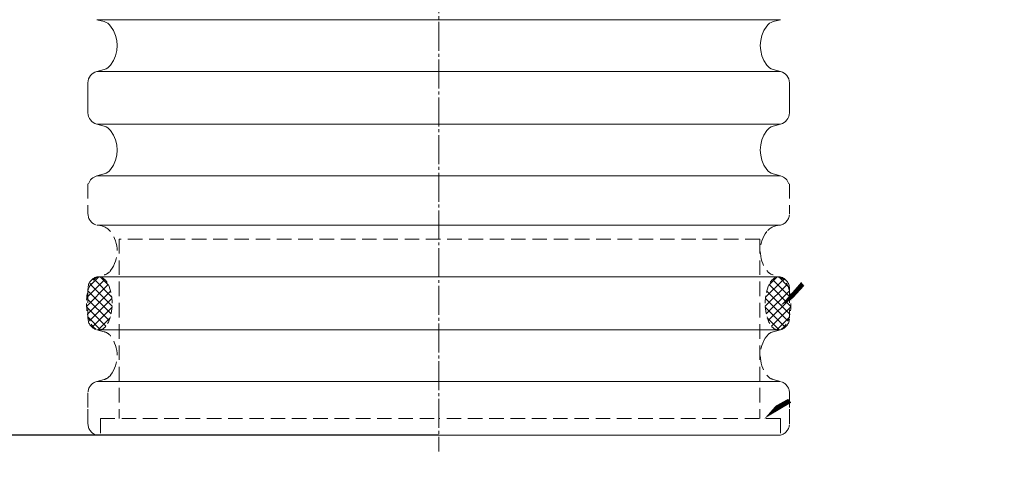
# Model space of a CAD drawing. Units: inches. Extents: x 14251 to 27573, y 3040 to 10465.
# Drawn here: x 14543 to 14594, y 3146 to 3169 of the extents above; entities that cross this region are included whole.
import ezdxf

# ---------------------------------------------------------------- set-up
doc = ezdxf.new("R2010")
doc.units = ezdxf.units.IN
doc.header["$MEASUREMENT"] = 0
doc.linetypes.add('CENTER', pattern=[1.95, 1.5, -0.15, 0.15, -0.15])
doc.linetypes.add('HIDDEN1', pattern=[1.1, 0.75, -0.35])
doc.layers.get('0').update_dxf_attribs({"lineweight": 5})
doc.layers.get('Defpoints').update_dxf_attribs({"lineweight": 15})
doc.layers.add('ASS', color=7, linetype='Continuous')
doc.styles.add('GOST', font='ISO', dxfattribs={"oblique": 15})
doc.dimstyles.get("Standard").update_dxf_attribs({"dimtxt": 0.18, "dimasz": 0.18, "dimexe": 0.18, "dimexo": 0.0625, "dimgap": 0.09, "dimtad": 0, "dimtih": 1, "dimtoh": 1, "dimdec": 4, "dimzin": 0, "dimdsep": 46, "dimtxsty": 'Standard', "dimcen": 0.09, "dimadec": 0, "dimazin": 0, "dimtfac": 1, "dimtdec": 4, "dimtofl": 0, "dimtmove": 0, "dimatfit": 3, "dimfxl": 0, "dimtolj": 1, "dimtzin": 0, "dimarcsym": 0})

# ---------------------------------------------------------------- blocks, each defined once
blk = doc.blocks.new('_Oblique')
at = {"color": 0, "linetype": 'ByBlock', "lineweight": -2}
blk.add_line((-0.5, -0.5), (0.5, 0.5), dxfattribs=at)
blk = doc.blocks.new('*D53')
at = {"color": 0, "linetype": 'Continuous', "lineweight": -2, "transparency": 16777216}
for p, q in [((14536.583, 3259.13), (14519.168, 3259.13)), ((14521.668, 3147.389), (14521.668, 3259.13)), ((14564.627, 3147.389), (14519.168, 3147.389))]:
    blk.add_line(p, q, dxfattribs=at)
at = {"layer": 'Defpoints', "color": 0, "linetype": 'Continuous', "transparency": 16777216}
for p in [(14521.668, 3259.13), (14536.583, 3259.13), (14564.627, 3147.389)]:
    blk.add_point(p, dxfattribs=at)
at = {"color": 0, "linetype": 'Continuous', "lineweight": -2, "transparency": 16777216, "xscale": 3, "yscale": 3, "zscale": 3}
for p, rotation in [((14521.668, 3259.13), 90), ((14521.668, 3147.389), 270)]:
    blk.add_blockref('_Oblique', p, dxfattribs=dict(at, rotation=rotation))
at = {"color": 0, "linetype": 'Continuous', "transparency": 16777216, "insert": (14518.668, 3200.071), "char_height": 3, "attachment_point": 5, "rotation": 90, "style": 'GOST'}
blk.add_mtext('\\A1;H', dxfattribs=at)
blk = doc.blocks.new('*D54')
at = {"color": 0, "linetype": 'Continuous', "lineweight": -2, "transparency": 16777216}
for p, q in [((14546.958, 3245.818), (14526.394, 3245.818)), ((14528.894, 3147.384), (14528.894, 3245.818)), ((14547.145, 3147.384), (14526.394, 3147.384))]:
    blk.add_line(p, q, dxfattribs=at)
at = {"layer": 'Defpoints', "color": 0, "linetype": 'Continuous', "transparency": 16777216}
for p in [(14528.894, 3245.818), (14546.958, 3245.818), (14547.145, 3147.384)]:
    blk.add_point(p, dxfattribs=at)
at = {"color": 0, "linetype": 'Continuous', "lineweight": -2, "transparency": 16777216, "xscale": 3, "yscale": 3, "zscale": 3}
for p, rotation in [((14528.894, 3245.818), 90), ((14528.894, 3147.384), 270)]:
    blk.add_blockref('_Oblique', p, dxfattribs=dict(at, rotation=rotation))
at = {"color": 0, "linetype": 'Continuous', "transparency": 16777216, "insert": (14525.894, 3197.688), "char_height": 3, "attachment_point": 5, "rotation": 90, "style": 'GOST'}
blk.add_mtext('\\A1;H1', dxfattribs=at)
blk = doc.blocks.new('*D55')
at = {"color": 0, "linetype": 'Continuous', "lineweight": -2, "transparency": 16777216}
for p, q in [((14578.839, 3185.003), (14532.921, 3185.003)), ((14535.421, 3147.389), (14535.421, 3185.003)), ((14557.537, 3147.389), (14532.921, 3147.389))]:
    blk.add_line(p, q, dxfattribs=at)
at = {"layer": 'Defpoints', "color": 0, "linetype": 'Continuous', "transparency": 16777216}
for p in [(14535.421, 3185.003), (14578.839, 3185.003), (14557.537, 3147.389)]:
    blk.add_point(p, dxfattribs=at)
at = {"color": 0, "linetype": 'Continuous', "lineweight": -2, "transparency": 16777216, "xscale": 3, "yscale": 3, "zscale": 3}
for p, rotation in [((14535.421, 3185.003), 90), ((14535.421, 3147.389), 270)]:
    blk.add_blockref('_Oblique', p, dxfattribs=dict(at, rotation=rotation))
at = {"color": 0, "linetype": 'Continuous', "transparency": 16777216, "insert": (14532.339, 3167.41), "char_height": 3, "attachment_point": 5, "rotation": 90, "style": 'GOST'}
blk.add_mtext('\\A1;350', dxfattribs=at)

msp = doc.modelspace()

# ---------------------------------------------------------------- hatches: boundary and pattern name
at = {"linetype": 'HIDDEN1'}
h = msp.add_hatch(dxfattribs=at)
h.set_pattern_fill('NET', color=0, scale=2.56, angle=45, style=0)
h.set_pattern_definition([(135, (14604.79523, 3123.2662), (0.2262742, 0.2262742), []), (45, (14604.79523, 3123.2662), (0.2262742, -0.2262742), [])])
edge = h.paths.add_edge_path()
edge.add_ellipse((14547.08727, 3154.20408), major_axis=(0, 1.36618), ratio=0.487198, start_angle=0, end_angle=360, ccw=False)
h = msp.add_hatch(dxfattribs=at)
h.set_pattern_fill('NET', color=0, scale=2.56, angle=45, style=0)
h.set_pattern_definition([(45, (14524.45958, 3123.2662), (-0.2262742, 0.2262742), []), (135, (14524.45958, 3123.2662), (-0.2262742, -0.2262742), [])])
edge = h.paths.add_edge_path()
edge.add_ellipse((14582.16755, 3154.20408), major_axis=(0, 1.36618), ratio=0.487198, start_angle=0, end_angle=360)

# ---------------------------------------------------------------- linework, layer by layer
at = {"color": 0, "linetype": 'CENTER'}
msp.add_line((14564.62741, 3201.91361), (14564.62741, 3146.53962), dxfattribs=at)
at = {"color": 0, "linetype": 'Continuous'}
for p, q in [((14546.95799, 3168.87982), (14547.34034, 3168.77737)), ((14546.95799, 3168.87982), (14582.29683, 3168.87982)), ((14546.95799, 3168.87982), (14547.34034, 3168.77737)), ((14546.95799, 3168.87982), (14582.29683, 3168.87982)), ((14582.29683, 3168.87982), (14581.91447, 3168.77737)), ((14582.29683, 3168.87982), (14581.91447, 3168.77737)), ((14546.95799, 3166.20546), (14547.34034, 3166.30791)), ((14546.95799, 3166.20546), (14582.29683, 3166.20546)), ((14582.29683, 3166.20546), (14581.91447, 3166.30791)), ((14546.50261, 3165.612), (14546.50261, 3164.06657)), ((14582.75221, 3165.612), (14582.75221, 3164.06657)), ((14546.95799, 3163.4731), (14582.29683, 3163.4731)), ((14546.95799, 3163.4731), (14547.34034, 3163.37065)), ((14582.29683, 3163.4731), (14581.91447, 3163.37065)), ((14546.95799, 3160.79874), (14547.34034, 3160.90119)), ((14546.95799, 3160.79874), (14582.29683, 3160.79874)), ((14582.29683, 3160.79874), (14581.91447, 3160.90119)), ((14564.62741, 3158.25084), (14546.95799, 3158.25084)), ((14564.62741, 3158.25084), (14582.29683, 3158.25084)), ((14564.62741, 3155.57648), (14546.95799, 3155.57648)), ((14564.62741, 3155.57648), (14582.29683, 3155.57648)), ((14564.62741, 3152.84412), (14546.95799, 3152.84412)), ((14564.62741, 3152.84412), (14582.29683, 3152.84412)), ((14564.62741, 3150.16976), (14546.95799, 3150.16976)), ((14564.62741, 3150.16976), (14582.29683, 3150.16976))]:
    msp.add_line(p, q, dxfattribs=at)
at = {"color": 0, "linetype": 'HIDDEN1'}
for p, q in [((14546.50261, 3160.38974), (14546.50261, 3158.84431)), ((14582.75221, 3160.38974), (14582.75221, 3158.84431)), ((14581.21975, 3157.53143), (14548.11214, 3157.53143)), ((14548.11214, 3157.53143), (14548.11214, 3148.24997)), ((14581.21975, 3157.53143), (14581.21975, 3148.24997)), ((14546.50261, 3154.98302), (14546.50261, 3153.43759)), ((14582.75221, 3154.98302), (14582.75221, 3153.43759)), ((14546.95799, 3152.84412), (14547.34034, 3152.74167)), ((14582.29683, 3152.84412), (14581.91447, 3152.74167)), ((14546.95799, 3150.16976), (14547.34034, 3150.27221)), ((14582.29683, 3150.16976), (14581.91447, 3150.27221)), ((14546.50261, 3149.5763), (14546.50261, 3148.77958)), ((14582.75221, 3149.5763), (14582.75221, 3148.77958)), ((14546.50261, 3147.98287), (14546.50261, 3148.77958)), ((14582.75221, 3147.98287), (14582.75221, 3148.77958)), ((14547.14496, 3148.24997), (14564.62741, 3148.24997)), ((14547.14496, 3148.24997), (14547.14496, 3147.38426)), ((14582.29187, 3148.24997), (14564.62741, 3148.24997)), ((14582.29187, 3148.24997), (14582.29187, 3147.38941)), ((14564.62741, 3147.38941), (14546.95799, 3147.38941)), ((14564.62741, 3147.38941), (14582.29683, 3147.38941))]:
    msp.add_line(p, q, dxfattribs=at)
at = {"color": 7, "linetype": 'Continuous'}
msp.add_line((14582.29187, 3147.38941), (14546.50261, 3147.38941), dxfattribs=at)
at = {"color": 0, "linetype": 'Continuous'}
for centre, radius, start, end in [((14547.18133, 3168.18391), 0.6144, 36.613496, 75), ((14547.18133, 3168.18391), 0.6144, 36.613496, 75), ((14582.07349, 3168.18391), 0.6144, 105, 143.386504), ((14582.07349, 3168.18391), 0.6144, 105, 143.386504), ((14546.31829, 3167.54264), 1.6896, 323.386504, 36.613496), ((14582.93653, 3167.54264), 1.6896, 143.386504, 216.613496), ((14547.11701, 3165.612), 0.6144, 105, 180), ((14547.18133, 3166.90138), 0.6144, 285, 323.386504), ((14582.07349, 3166.90138), 0.6144, 216.613496, 255), ((14582.13781, 3165.612), 0.6144, 0, 75), ((14547.11701, 3164.06657), 0.6144, 180, 255), ((14582.13781, 3164.06657), 0.6144, 285, 0), ((14547.18133, 3162.77719), 0.6144, 36.613496, 75), ((14546.31829, 3162.13592), 1.6896, 323.386504, 36.613496), ((14582.93653, 3162.13592), 1.6896, 143.386504, 216.613496), ((14582.07349, 3162.77719), 0.6144, 105, 143.386504), ((14547.18133, 3161.49466), 0.6144, 285, 323.386504), ((14582.07349, 3161.49466), 0.6144, 216.613496, 255), ((14547.11701, 3160.20528), 0.6144, 105, 162.528867), ((14582.13781, 3160.20528), 0.6144, 17.471133, 75)]:
    msp.add_arc(centre, radius, start, end, dxfattribs=at)
at = {"color": 0, "linetype": 'HIDDEN1'}
for centre, radius, start, end in [((14547.11701, 3158.84431), 0.6144, 180, 255), ((14582.13781, 3158.84431), 0.6144, 285, 0), ((14546.97117, 3157.3357), 0.91524, 39.784503, 90.825282), ((14582.28364, 3157.3357), 0.91524, 89.174713, 140.215497), ((14546.31829, 3156.91366), 1.6896, 323.386504, 36.613496), ((14582.93653, 3156.91366), 1.6896, 143.386504, 216.613496), ((14547.18133, 3156.2724), 0.6144, 285, 323.386504), ((14582.07349, 3156.2724), 0.6144, 216.613496, 255), ((14547.11701, 3154.98302), 0.6144, 105, 180), ((14582.13781, 3154.98302), 0.6144, 0, 75), ((14547.11701, 3153.43759), 0.6144, 180, 255), ((14582.13781, 3153.43759), 0.6144, 285, 0), ((14547.18133, 3152.14821), 0.6144, 36.613496, 75), ((14546.31829, 3151.50694), 1.6896, 323.386504, 36.613496), ((14582.93653, 3151.50694), 1.6896, 143.386504, 216.613496), ((14582.07349, 3152.14821), 0.6144, 105, 143.386504), ((14547.18133, 3150.86568), 0.6144, 285, 323.386504), ((14582.07349, 3150.86568), 0.6144, 216.613496, 255), ((14547.11701, 3149.5763), 0.6144, 105, 180), ((14582.13781, 3149.5763), 0.6144, 0, 75), ((14547.11701, 3147.98287), 0.6144, 180, 255), ((14582.13781, 3147.98287), 0.6144, 285, 0)]:
    msp.add_arc(centre, radius, start, end, dxfattribs=at)
at = {"color": 0, "linetype": 'HIDDEN1', "ltscale": 0.5, "extrusion": (0, 0, -1)}
msp.add_ellipse((14547.08727, 3154.20408), major_axis=(0, 1.36618), ratio=0.487198, dxfattribs=at)
at = {"color": 0, "linetype": 'HIDDEN1', "ltscale": 0.5}
msp.add_ellipse((14582.16755, 3154.20408), major_axis=(0, 1.36618), ratio=0.487198, dxfattribs=at)
at = {"layer": 'ASS', "color": 0, "linetype": 'Continuous'}
for points in [[(14582.29916, 3154.09435, 0, 0.512, 0), (14583.52517, 3155.11684, 0, 0, 0), (14594.15858, 3166.7429, 0, 0, 0), (14606.64794, 3166.7429, 0, 0, 0)], [(14581.45869, 3148.24638, 0, 0.512, 0), (14582.68469, 3149.26887, 0, 0, 0), (14593.98191, 3155.54312, 0, 0, 0), (14623.19033, 3155.54312, 0, 0, 0)]]:
    msp.add_lwpolyline(points, format="xyseb", dxfattribs=at)

# ---------------------------------------------------------------- dimensions: what is measured, and where the dimension line sits
at = {"color": 0, "linetype": 'Continuous'}
for base, p1, p2, text, override, picture, middle in [((14521.66764, 3259.13007), (14564.62741, 3147.38941), (14536.58337, 3259.13007), 'H', {"dimtxt": 3, "dimasz": 3, "dimexe": 2.5, "dimexo": 0, "dimtih": 0, "dimtoh": 0, "dimdec": 2, "dimzin": 8, "dimtxsty": 'GOST', "dimblk1": 'OBLIQUE', "dimblk2": 'OBLIQUE', "dimsah": 1, "dimclrd": 0, "dimclre": 0, "dimclrt": 0, "dimtfac": 0.6667, "dimtdec": 2, "dimtofl": 1, "dimtvp": 1, "dimtzin": 8}, '*D53', (14521.66764, 3200.07129)), ((14528.8939, 3245.81807), (14547.14496, 3147.38426), (14546.95799, 3245.81807), 'H1', {"dimtxt": 3, "dimasz": 3, "dimexe": 2.5, "dimexo": 0, "dimtih": 0, "dimtoh": 0, "dimdec": 2, "dimzin": 8, "dimtxsty": 'GOST', "dimblk1": 'Oblique', "dimblk2": 'Oblique', "dimsah": 1, "dimtfac": 0.6667, "dimtdec": 2, "dimtofl": 1, "dimtvp": 1, "dimtzin": 8}, '*D54', (14528.8939, 3197.68849)), ((14535.42085, 3185.00296), (14557.53703, 3147.38941), (14578.83933, 3185.00296), '350', {"dimtxt": 3, "dimasz": 3, "dimexe": 2.5, "dimexo": 0, "dimtih": 0, "dimtoh": 0, "dimdec": 2, "dimzin": 8, "dimtxsty": 'GOST', "dimblk1": 'OBLIQUE', "dimblk2": 'OBLIQUE', "dimsah": 1, "dimclrd": 0, "dimclre": 0, "dimclrt": 0, "dimtfac": 0.6667, "dimtdec": 2, "dimtofl": 1, "dimtvp": 1, "dimtzin": 8}, '*D55', (14535.42085, 3167.40993))]:
    dim = msp.add_linear_dim(base=base, p1=p1, p2=p2, angle=90, text=text, dimstyle='Standard', override=override, dxfattribs=at)
    dim.commit()
    dim.dimension.update_dxf_attribs({"geometry": picture, "text_midpoint": middle, "dimtype": 160})

doc.saveas('drawing.dxf')
